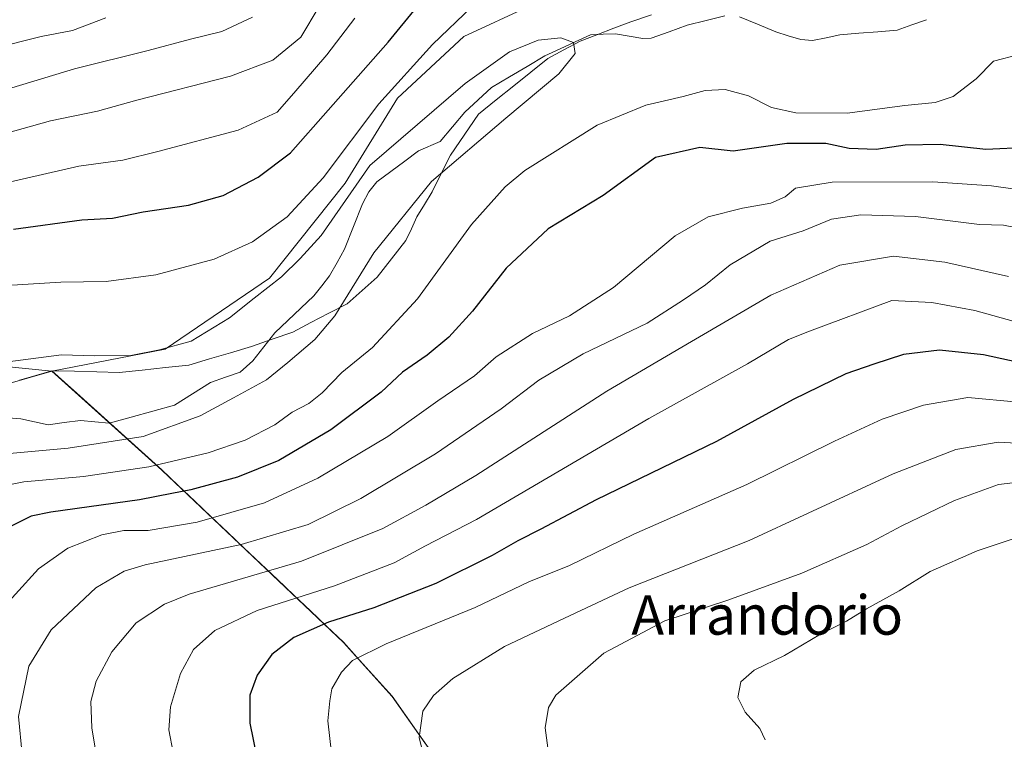
# Model space of a CAD drawing. Units: metres. Extents: x 593394 to 596823, y 4759143 to 4761503.
# Drawn here: x 594107 to 594307, y 4759798 to 4759944 of the extents above; entities that cross this region are included whole.
import ezdxf
from ezdxf.enums import TextEntityAlignment as Align

# ---------------------------------------------------------------- set-up
doc = ezdxf.new("R2010")
doc.units = ezdxf.units.M
doc.header["$MEASUREMENT"] = 0
for name, color, linetype, lineweight in [('Arbolado forestal CxS', 92, 'Continuous', 0), ('Corriente natural lineal', 142, 'Continuous', 13), ('Curva de nivel maestra', 36, 'Continuous', 30), ('Curva de nivel normal', 36, 'Continuous', 0), ('Entidad de ámbito territorial', 19, 'Continuous', 0), ('Entidad de ámbito territorial CxS', 92, 'Continuous', 0), ('Municipio', 9, 'Continuous', 13), ('Municipio CxS', 142, 'Continuous', 0), ('Texto cartográfico', 19, 'Continuous', 0)]:
    doc.layers.add(name, color=color, linetype=linetype, lineweight=lineweight)
doc.styles.add('Arial', font='txt', dxfattribs={"height": 0.2})

# ---------------------------------------------------------------- blocks, each defined once
blk = doc.blocks.new('*U173')
at = {"layer": 'Curva de nivel normal', "color": 36, "linetype": 'Continuous', "lineweight": 0}
blk.add_polyline3d([(594089.65, 4759872.42, 565), (594115.12, 4759875.7, 565), (594121.85, 4759875.49, 565), (594129.19, 4759875.6, 565), (594135.05, 4759876.75, 565), (594141.44, 4759878.52, 565), (594149.26, 4759883.21, 565), (594154.24, 4759887.22, 565), (594159.83, 4759891.53, 565), (594163.59, 4759895.26, 565), (594167.87, 4759899.93, 565), (594177.7, 4759914.16, 565), (594197.06, 4759930.77, 565), (594206.1, 4759937.19, 565), (594211.92, 4759939.54, 565), (594216.52, 4759940.01, 565), (594219.04, 4759939.12, 565), (594219.41, 4759936.83, 565), (594216.1, 4759932.71, 565), (594205.31, 4759923.76, 565), (594190.24, 4759910.89, 565), (594178.54, 4759896.44, 565), (594170.6, 4759883.65, 565), (594166.55, 4759878.86, 565), (594161.1, 4759874.19, 565), (594156.74, 4759870.68, 565), (594150.03, 4759866.98, 565), (594143.26, 4759863.38, 565), (594131.7, 4759859.17, 565), (594116.53, 4759856.77, 565), (594103.82, 4759855.66, 565)], dxfattribs=at)
blk = doc.blocks.new('*U177')
at = {"layer": 'Curva de nivel normal', "color": 36, "linetype": 'Continuous', "lineweight": 0}
blk.add_polyline3d([(594213.85, 4759795.98, 615), (594213.3, 4759800.07, 615), (594214, 4759804.16, 615), (594215.46, 4759806.66, 615), (594225.21, 4759815.17, 615), (594237.58, 4759821.72, 615), (594250.37, 4759825.98, 615), (594265.43, 4759831.4, 615), (594278.59, 4759837.26, 615), (594285.7, 4759841, 615), (594296.43, 4759846.19, 615), (594305.31, 4759849.41, 615), (594312.28, 4759850.24, 615)], dxfattribs=at)
blk = doc.blocks.new('*U187')
at = {"layer": 'Curva de nivel normal', "color": 36, "linetype": 'Continuous', "lineweight": 0}
blk.add_polyline3d([(594309.34, 4759866.13, 605), (594299.09, 4759867.04, 605), (594290.08, 4759865.54, 605), (594281.72, 4759862.65, 605), (594272.05, 4759858.2, 605), (594254.23, 4759849.44, 605), (594231.3, 4759839.35, 605), (594218.26, 4759832.95, 605), (594210.01, 4759829.65, 605), (594199.11, 4759824.49, 605), (594181.07, 4759817.12, 605), (594174.24, 4759813.7, 605), (594171.98, 4759811.32, 605), (594170, 4759807.98, 605), (594169.58, 4759805.51, 605), (594169.21, 4759801.48, 605), (594170.32, 4759791.94, 605)], dxfattribs=at)
blk = doc.blocks.new('*U190')
at = {"layer": 'Curva de nivel normal', "color": 36, "linetype": 'Continuous', "lineweight": 0}
blk.add_polyline3d([(594314.03, 4759857.55, 610), (594305.28, 4759857.99, 610), (594296.67, 4759856.52, 610), (594283.94, 4759851.6, 610), (594266.7, 4759843.57, 610), (594254.7, 4759838.05, 610), (594230.37, 4759828.44, 610), (594218.37, 4759822.85, 610), (594205.03, 4759816.57, 610), (594194.55, 4759810.02, 610), (594190.66, 4759806.59, 610), (594188.52, 4759803.44, 610), (594187.71, 4759798.06, 610), (594190.08, 4759788.46, 610)], dxfattribs=at)
blk = doc.blocks.new('*U195')
at = {"layer": 'Curva de nivel maestra', "color": 36, "linetype": 'Continuous', "lineweight": 30}
blk.add_polyline3d([(594318.7, 4759872.15, 600), (594302.29, 4759875.75, 600), (594293.37, 4759876.67, 600), (594286.03, 4759875.78, 600), (594280.03, 4759873.84, 600), (594274.37, 4759871.85, 600), (594263.64, 4759866.66, 600), (594248.12, 4759858.14, 600), (594223.66, 4759846.32, 600), (594212.45, 4759840.33, 600), (594207.79, 4759838, 600), (594202.54, 4759834.98, 600), (594191.1, 4759829.36, 600), (594178.53, 4759824.4, 600), (594169.34, 4759821.48, 600), (594162.28, 4759818.37, 600), (594157.84, 4759814.94, 600), (594154.85, 4759810.72, 600), (594153.39, 4759806.67, 600), (594153.38, 4759801, 600), (594154.76, 4759794.04, 600)], dxfattribs=at)

msp = doc.modelspace()

# ---------------------------------------------------------------- linework, layer by layer
at = {"layer": 'Arbolado forestal CxS', "color": 92, "linetype": 'Continuous', "lineweight": 0}
for points in [[(594223.72, 4759952.83, 566.81), (594196.79, 4759940.33, 566.55), (594183.33, 4759927.83, 565.58), (594172.75, 4759910.52, 564.75), (594157.36, 4759891.29, 564.22), (594136.21, 4759876.86, 564.3), (594113.2, 4759872.43, 563.78), (594113.2, 4759872.43, 563.78), (594001.53, 4759883.7, 606.89), (593983.86, 4759878.82, 605.52), (594004.46, 4759919.83, 611.27), (594023.28, 4759955.03, 616.76)], [(594336.24, 4759729.72, 623.09), (594277.71, 4759678.51, 616.94), (594276.33, 4759680.26, 616.87), (594262.98, 4759697.13, 616.31), (594249.37, 4759713.13, 615.58), (594220.19, 4759752.36, 612.96), (594197.42, 4759784.92, 611.68), (594190.5, 4759794.69, 610.98), (594182.24, 4759806.37, 609.27), (594172.37, 4759817.33, 605.23), (594135.48, 4759852.31, 574.09), (594113.2, 4759872.43, 563.78), (594136.21, 4759876.86, 564.3), (594157.36, 4759891.29, 564.22), (594172.75, 4759910.52, 564.75), (594183.33, 4759927.83, 565.58), (594196.79, 4759940.33, 566.55), (594223.72, 4759952.83, 566.81)], [(594223.72, 4759952.83, 566.81), (594196.79, 4759940.33, 566.55), (594183.33, 4759927.83, 565.58), (594172.75, 4759910.52, 564.75), (594157.36, 4759891.29, 564.22), (594136.21, 4759876.86, 564.3), (594113.2, 4759872.43, 563.78)], [(594223.72, 4759952.83, 566.81), (594196.79, 4759940.33, 566.55), (594183.33, 4759927.83, 565.58), (594172.75, 4759910.52, 564.75), (594157.36, 4759891.29, 564.22), (594136.21, 4759876.86, 564.3), (594113.2, 4759872.43, 563.78)], [(594113.2, 4759872.43, 563.78), (594001.53, 4759883.7, 606.89), (593983.86, 4759878.82, 605.52)], [(594113.2, 4759872.43, 563.78), (594001.53, 4759883.7, 606.89), (593983.86, 4759878.82, 605.52)], [(594001.53, 4759883.7, 606.89), (594113.2, 4759872.43, 563.78), (594103.32, 4759869.55, 563.27)], [(594103.32, 4759869.55, 563.27), (594113.2, 4759872.43, 563.78), (594135.48, 4759852.31, 574.09), (594172.37, 4759817.33, 605.23), (594182.24, 4759806.37, 609.27), (594190.5, 4759794.69, 610.98), (594184.74, 4759786.05, 608.85), (594183.28, 4759774.4, 607.73), (594174.54, 4759768.57, 607.4), (594161.44, 4759761.29, 606.88), (594155.61, 4759752.56, 606.66), (594155.61, 4759739.45, 608.02), (594155.61, 4759720.52, 609.71), (594151.24, 4759705.96, 609.93), (594143.96, 4759688.49, 608.92), (594145.42, 4759676.84, 609.67), (594152.7, 4759673.93, 611.46), (594171.63, 4759660.82, 615.6), (594196.14, 4759634.86, 620.26)], [(594113.2, 4759872.43, 563.78), (594103.32, 4759869.55, 563.27)], [(594113.2, 4759872.43, 563.78), (594103.32, 4759869.55, 563.27)], [(594113.2, 4759872.43, 563.78), (594135.48, 4759852.31, 574.09), (594172.37, 4759817.33, 605.23), (594182.24, 4759806.37, 609.27), (594190.5, 4759794.69, 610.98)], [(594113.2, 4759872.43, 563.78), (594135.48, 4759852.31, 574.09), (594172.37, 4759817.33, 605.23), (594182.24, 4759806.37, 609.27), (594190.5, 4759794.69, 610.98)]]:
    msp.add_polyline3d(points, dxfattribs=at)
at = {"layer": 'Corriente natural lineal', "color": 142, "linetype": 'Continuous', "lineweight": 13}
for points in [[(594249.8, 4759944.47, 566.33), (594245.98, 4759943.55, 565.55), (594242.16, 4759942.64, 565.43), (594238.5, 4759941.29, 565.47), (594234.83, 4759939.94, 565.31), (594233.14, 4759939.91, 565.23), (594230.37, 4759940.39, 565.2), (594227.61, 4759940.88, 565.2), (594225.06, 4759940.75, 565.22), (594222.51, 4759940.62, 565.26), (594219.43, 4759939.21, 565.19), (594216.34, 4759937.79, 565.02), (594213.26, 4759936.38, 564.99), (594209.66, 4759934.25, 564.9), (594206.05, 4759932.12, 564.9), (594202.45, 4759929.99, 564.79), (594199.73, 4759927.48, 564.82), (594197, 4759924.97, 564.95), (594194.49, 4759922, 564.95), (594191.98, 4759919.03, 564.9), (594187.64, 4759917.13, 564.67), (594184.82, 4759915.04, 564.59), (594181.99, 4759912.94, 564.5), (594179.17, 4759910.85, 564.57), (594177.52, 4759908.79, 564.43), (594176.26, 4759906.39, 564.53), (594174.43, 4759901.77, 564.58), (594172.6, 4759897.15, 564.34), (594171.07, 4759894.43, 564.33), (594169.54, 4759891.72, 564.31), (594167.96, 4759889.69, 564.21), (594166.38, 4759887.67, 564.11), (594163.73, 4759885.18, 564.1), (594161.08, 4759882.69, 563.97), (594158.44, 4759880.19, 564), (594156.22, 4759877.35, 563.94), (594153.99, 4759874.51, 563.85), (594151.42, 4759872.19, 564.01), (594148.4, 4759871.16, 564.15), (594145.38, 4759870.13, 564.08), (594141.74, 4759867.83, 563.87), (594138.1, 4759865.54, 563.93), (594133.69, 4759864.3, 563.69), (594129.27, 4759863.07, 563.66), (594124.85, 4759861.84, 563.84), (594121.93, 4759862.13, 563.59), (594119, 4759862.41, 563.28), (594115.71, 4759861.98, 563.07), (594112.41, 4759861.54, 563.06), (594109.65, 4759862.13, 563.01), (594106.88, 4759862.72, 562.87), (594102.66, 4759863.09, 563.08)], [(594290.7, 4759943.72, 566.16), (594287.73, 4759942.65, 566.25), (594284.76, 4759941.57, 566.25), (594280.87, 4759941.26, 566.11), (594276.99, 4759940.96, 565.94), (594273.11, 4759940.65, 565.77), (594270.34, 4759940.07, 565.66), (594267.58, 4759939.49, 565.61), (594265.2, 4759939.67, 565.76), (594262.66, 4759940.47, 566.02), (594260.11, 4759941.26, 566.09), (594256.44, 4759942.78, 565.86), (594252.76, 4759944.3, 566.43)]]:
    msp.add_polyline3d(points, dxfattribs=at)
at = {"layer": 'Curva de nivel maestra', "color": 36, "linetype": 'Continuous', "lineweight": 30}
for points in [[(594105.37, 4759901.21, 575), (594119.27, 4759903.12, 575), (594125.52, 4759903.47, 575), (594131.71, 4759904.72, 575), (594140.89, 4759906.09, 575), (594147.96, 4759908.06, 575), (594155.09, 4759911.75, 575), (594161.6, 4759916.71, 575), (594169.26, 4759925.37, 575), (594181.46, 4759939.13, 575), (594187.25, 4759946.27, 575)], [(594311.34, 4759917.79, 575), (594302.78, 4759917.4, 575), (594293.46, 4759918.41, 575), (594286.41, 4759918.26, 575), (594280.5, 4759917.37, 575), (594275, 4759917.62, 575), (594270.3, 4759918.58, 575), (594262.34, 4759918.62, 575), (594251.45, 4759917.07, 575), (594244.69, 4759917.81, 575), (594235.7, 4759915.73, 575), (594225.06, 4759908.03, 575), (594213.9, 4759901.32, 575), (594205.4, 4759893.32, 575), (594198.59, 4759884.56, 575), (594193.77, 4759879.29, 575), (594189.37, 4759875.63, 575), (594184.37, 4759872.18, 575), (594180.03, 4759868.16, 575), (594169.84, 4759860.48, 575), (594159.25, 4759854.28, 575), (594150.85, 4759850.93, 575), (594141.43, 4759848.3, 575), (594137.54, 4759847.59, 575), (594130.99, 4759846.3, 575), (594113.01, 4759843.81, 575), (594108.97, 4759842.99, 575), (594104, 4759840.5, 575)]]:
    msp.add_polyline3d(points, dxfattribs=at)
at = {"layer": 'Curva de nivel normal', "color": 36, "linetype": 'Continuous', "lineweight": 0}
for points in [[(594092.37, 4759917.45, 585), (594112.94, 4759923.21, 585), (594122.48, 4759925.18, 585), (594130.46, 4759927.41, 585), (594149.42, 4759932.28, 585), (594158.01, 4759935.5, 585), (594163.72, 4759940.17, 585), (594167.46, 4759946.43, 585)], [(594100.63, 4759889.58, 570), (594115.04, 4759890.44, 570), (594124.2, 4759890.58, 570), (594134.3, 4759891.96, 570), (594146.1, 4759895.14, 570), (594153.89, 4759898.66, 570), (594160.98, 4759903.75, 570), (594168.24, 4759911.65, 570), (594179.53, 4759926.66, 570), (594190.47, 4759938.68, 570), (594198.51, 4759946.4, 570)], [(594091.6, 4759925.85, 590), (594117.77, 4759933.72, 590), (594132.76, 4759937.44, 590), (594141.33, 4759939.79, 590), (594147.7, 4759941.32, 590), (594153.94, 4759944.22, 590)], [(594094.08, 4759908.41, 580), (594118.69, 4759913.98, 580), (594127.62, 4759915.19, 580), (594134.7, 4759916.99, 580), (594151.03, 4759921.31, 580), (594158.93, 4759924.95, 580), (594162.29, 4759928.8, 580), (594169.01, 4759936.61, 580), (594174.69, 4759944.03, 580)], [(594101.03, 4759937.82, 595), (594111.03, 4759940.34, 595), (594117.37, 4759941.51, 595), (594124.13, 4759944.07, 595)], [(594309.55, 4759936.64, 570), (594304.31, 4759935.33, 570), (594300.78, 4759931.69, 570), (594296.15, 4759928.17, 570), (594292.46, 4759926.92, 570), (594286.32, 4759926.31, 570), (594274.61, 4759924.73, 570), (594264.19, 4759924.81, 570), (594259.29, 4759925.91, 570), (594254.61, 4759928.26, 570), (594249.85, 4759929.56, 570), (594245.78, 4759929.33, 570), (594241.35, 4759928.11, 570), (594233.74, 4759926.4, 570), (594223.89, 4759922.35, 570), (594209.2, 4759913.11, 570), (594205.2, 4759909.8, 570), (594198.39, 4759902.18, 570), (594187.38, 4759887.11, 570), (594178.24, 4759877.24, 570), (594172.03, 4759872.16, 570), (594168.03, 4759868.02, 570), (594165.37, 4759865.87, 570), (594161.95, 4759864.11, 570), (594158.45, 4759861.52, 570), (594152.4, 4759858.44, 570), (594144.9, 4759855.84, 570), (594132.88, 4759853.02, 570), (594119.63, 4759851.01, 570), (594107.51, 4759849.98, 570), (594100.64, 4759848.63, 570)], [(594312.11, 4759908.83, 580), (594303.9, 4759910.01, 580), (594291.99, 4759910.82, 580), (594271.59, 4759910.74, 580), (594264.12, 4759909.57, 580), (594262.03, 4759907.79, 580), (594259.12, 4759906.52, 580), (594253.4, 4759905.5, 580), (594246.38, 4759903.75, 580), (594239.7, 4759899.84, 580), (594227.17, 4759889.36, 580), (594218.26, 4759883.66, 580), (594210.76, 4759880.04, 580), (594203.36, 4759875.31, 580), (594198.97, 4759871.48, 580), (594191.54, 4759866.37, 580), (594181.38, 4759859.16, 580), (594167.19, 4759850.68, 580), (594156.36, 4759845.7, 580), (594142.71, 4759841.75, 580), (594132.75, 4759840.07, 580), (594127.8, 4759840.08, 580), (594123.36, 4759839.2, 580), (594116.45, 4759836.5, 580), (594110.47, 4759832.29, 580), (594101.08, 4759822.03, 580)], [(594309.77, 4759901.38, 585), (594306.38, 4759902, 585), (594301.46, 4759902.18, 585), (594288.46, 4759903.8, 585), (594277.39, 4759904.1, 585), (594271.46, 4759903.22, 585), (594265.68, 4759900.88, 585), (594258.98, 4759898.79, 585), (594250.85, 4759893.98, 585), (594245.84, 4759889.93, 585), (594241.39, 4759886.9, 585), (594234.03, 4759882.16, 585), (594221.03, 4759875.94, 585), (594212.04, 4759870.56, 585), (594204.38, 4759864.8, 585), (594191.04, 4759855.65, 585), (594175.93, 4759846.58, 585), (594165.18, 4759841.3, 585), (594151.58, 4759837.22, 585), (594132.11, 4759833.12, 585), (594127.89, 4759831.85, 585), (594122.13, 4759828.44, 585), (594113.05, 4759819.94, 585), (594108.53, 4759812.56, 585), (594106.44, 4759802.32, 585), (594107.16, 4759794.65, 585)], [(594307.37, 4759891.63, 590), (594294.46, 4759894.51, 590), (594284.05, 4759895.72, 590), (594273.12, 4759893.92, 590), (594259.11, 4759887.85, 590), (594243.01, 4759878.42, 590), (594225.83, 4759868.35, 590), (594199.25, 4759851.26, 590), (594189.09, 4759845.25, 590), (594180.4, 4759840.48, 590), (594163.84, 4759833.87, 590), (594141.07, 4759827.17, 590), (594136.05, 4759825.15, 590), (594130.28, 4759821.32, 590), (594125.35, 4759815.48, 590), (594122.16, 4759809.52, 590), (594121.07, 4759805.4, 590), (594121.28, 4759800.02, 590), (594122.61, 4759792.18, 590)], [(594309.56, 4759882.2, 595), (594300.54, 4759884.73, 595), (594291.79, 4759886.33, 595), (594283.7, 4759886.73, 595), (594266.95, 4759880.54, 595), (594262.72, 4759878.83, 595), (594254.37, 4759873.9, 595), (594234.37, 4759862.78, 595), (594199.37, 4759842.34, 595), (594189.02, 4759836.97, 595), (594182.65, 4759833.54, 595), (594170.57, 4759828.86, 595), (594154.88, 4759823.88, 595), (594146.24, 4759819.78, 595), (594141.96, 4759815.96, 595), (594139.28, 4759811.06, 595), (594137.27, 4759804.32, 595), (594136.94, 4759799.67, 595), (594137.8, 4759795.07, 595)], [(594308.73, 4759838.5, 620), (594300.99, 4759835.94, 620), (594291.49, 4759831.79, 620), (594285.15, 4759827.81, 620), (594278.56, 4759824.17, 620), (594274.48, 4759821.68, 620), (594269.23, 4759819.04, 620), (594261.92, 4759814.7, 620), (594255.77, 4759811.75, 620), (594253.04, 4759809.38, 620), (594252.42, 4759806.2, 620), (594253.93, 4759803.24, 620), (594256.89, 4759799.94, 620), (594257.95, 4759797.6, 620)]]:
    msp.add_polyline3d(points, dxfattribs=at)
at = {"layer": 'Entidad de ámbito territorial', "color": 19, "linetype": 'Continuous', "lineweight": 0}
for points in [[(594113.2, 4759872.5, 564.37), (594117.75, 4759872.38, 564.26), (594122.29, 4759872.26, 564.3), (594126.84, 4759872.14, 564.27), (594131.55, 4759872.64, 564.28), (594136.25, 4759873.14, 564.23), (594140.96, 4759873.64, 564.14), (594145.21, 4759874.89, 564.2), (594149.46, 4759876.14, 563.96), (594153.71, 4759877.39, 563.87), (594157.92, 4759878.87, 564.01), (594162.12, 4759880.35, 564.12), (594165.78, 4759882.26, 564.25), (594169.44, 4759884.17, 564.61), (594173.1, 4759886.08, 565.21), (594176.17, 4759888.78, 566.07), (594179.25, 4759891.48, 566.27), (594182.15, 4759895.2, 565.93), (594185.05, 4759898.92, 565.51), (594186.16, 4759901.32, 565.47), (594187.26, 4759903.72, 565.6), (594188.81, 4759906.24, 565.72), (594190.36, 4759908.77, 565.54), (594192.24, 4759912.5, 565.52), (594194.12, 4759916.23, 565.4), (594196.01, 4759919.01, 565.09), (594197.9, 4759921.78, 565.08), (594199.79, 4759924.56, 564.85), (594203.38, 4759927.45, 564.83), (594206.96, 4759930.33, 564.96), (594210.42, 4759933.09, 564.85), (594213.88, 4759935.85, 564.97), (594217.13, 4759937.6, 565.06), (594220.39, 4759939.34, 565.23), (594223.83, 4759940.66, 565.24), (594227.28, 4759941.98, 565.16), (594230.72, 4759943.3, 565.32), (594234.87, 4759944.71, 565.81)], [(594113.2, 4759872.5, 564.37), (594117.75, 4759872.38, 564.26), (594122.29, 4759872.26, 564.3), (594126.84, 4759872.14, 564.27), (594131.55, 4759872.64, 564.28), (594136.25, 4759873.14, 564.23), (594140.96, 4759873.64, 564.14), (594145.21, 4759874.89, 564.2), (594149.46, 4759876.14, 563.96), (594153.71, 4759877.39, 563.87), (594157.92, 4759878.87, 564.01), (594162.12, 4759880.35, 564.12), (594165.78, 4759882.26, 564.25), (594169.44, 4759884.17, 564.61), (594173.1, 4759886.08, 565.21), (594176.17, 4759888.78, 566.07), (594179.25, 4759891.48, 566.27), (594182.15, 4759895.2, 565.93), (594185.05, 4759898.92, 565.51), (594186.16, 4759901.32, 565.47), (594187.26, 4759903.72, 565.6), (594188.81, 4759906.24, 565.72), (594190.36, 4759908.77, 565.54), (594192.24, 4759912.5, 565.52), (594194.12, 4759916.23, 565.4), (594196.01, 4759919.01, 565.09), (594197.9, 4759921.78, 565.08), (594199.79, 4759924.56, 564.85), (594203.38, 4759927.45, 564.83), (594206.96, 4759930.33, 564.96), (594210.42, 4759933.09, 564.85), (594213.88, 4759935.85, 564.97), (594217.13, 4759937.6, 565.06), (594220.39, 4759939.34, 565.23), (594223.83, 4759940.66, 565.24), (594227.28, 4759941.98, 565.16), (594230.72, 4759943.3, 565.32), (594234.87, 4759944.71, 565.81)], [(594113.2, 4759872.5, 564.37), (594109.91, 4759871.54, 564.26), (594106.61, 4759870.58, 564.07)], [(594113.2, 4759872.5, 564.37), (594109.91, 4759871.54, 564.26), (594106.61, 4759870.58, 564.07)], [(594113.2, 4759872.5, 564.37), (594115.73, 4759870.21, 563.92), (594118.26, 4759867.93, 563.6), (594121.7, 4759864.82, 563.35), (594125.15, 4759861.71, 563.89), (594128.59, 4759858.59, 565.1), (594132.04, 4759855.48, 567.66), (594135.48, 4759852.37, 570.29), (594138.83, 4759849.19, 573.19), (594142.19, 4759846.01, 576.45), (594145.54, 4759842.83, 580.06), (594148.89, 4759839.65, 582.25), (594152.25, 4759836.47, 585.2), (594155.6, 4759833.3, 588.25), (594158.96, 4759830.12, 591.14), (594162.31, 4759826.94, 594.44), (594165.66, 4759823.76, 596.96), (594169.02, 4759820.58, 600.14), (594172.37, 4759817.4, 602.64), (594175.66, 4759813.75, 605.05), (594178.96, 4759810.09, 606.85), (594182.25, 4759806.44, 608.26), (594184.97, 4759802.59, 609.25), (594187.7, 4759798.73, 609.97), (594190.13, 4759795.29, 610.45)], [(594113.2, 4759872.5, 564.37), (594115.73, 4759870.21, 563.92), (594118.26, 4759867.93, 563.6), (594121.7, 4759864.82, 563.35), (594125.15, 4759861.71, 563.89), (594128.59, 4759858.59, 565.1), (594132.04, 4759855.48, 567.66), (594135.48, 4759852.37, 570.29), (594138.83, 4759849.19, 573.19), (594142.19, 4759846.01, 576.45), (594145.54, 4759842.83, 580.06), (594148.89, 4759839.65, 582.25), (594152.25, 4759836.47, 585.2), (594155.6, 4759833.3, 588.25), (594158.96, 4759830.12, 591.14), (594162.31, 4759826.94, 594.44), (594165.66, 4759823.76, 596.96), (594169.02, 4759820.58, 600.14), (594172.37, 4759817.4, 602.64), (594175.66, 4759813.75, 605.05), (594178.96, 4759810.09, 606.85), (594182.25, 4759806.44, 608.26), (594184.97, 4759802.59, 609.25), (594187.7, 4759798.73, 609.97), (594190.13, 4759795.29, 610.45)]]:
    msp.add_polyline3d(points, dxfattribs=at)
at = {"layer": 'Entidad de ámbito territorial CxS', "color": 92, "linetype": 'Continuous', "lineweight": 0}
for points in [[(594234.87, 4759944.71, 565.81), (594230.72, 4759943.3, 565.32), (594227.28, 4759941.98, 565.16), (594223.83, 4759940.66, 565.24), (594220.39, 4759939.34, 565.23), (594217.13, 4759937.6, 565.06), (594213.88, 4759935.85, 564.97), (594210.42, 4759933.09, 564.85), (594206.96, 4759930.33, 564.96), (594203.38, 4759927.45, 564.83), (594199.79, 4759924.56, 564.85), (594197.9, 4759921.78, 565.08), (594196.01, 4759919.01, 565.09), (594194.12, 4759916.23, 565.4), (594192.24, 4759912.5, 565.52), (594190.36, 4759908.77, 565.54), (594188.81, 4759906.24, 565.72), (594187.26, 4759903.72, 565.6), (594186.16, 4759901.32, 565.47), (594185.05, 4759898.92, 565.51), (594182.15, 4759895.2, 565.93), (594179.25, 4759891.48, 566.27), (594176.17, 4759888.78, 566.07), (594173.1, 4759886.08, 565.21), (594169.44, 4759884.17, 564.61), (594165.78, 4759882.26, 564.25), (594162.12, 4759880.35, 564.12), (594157.92, 4759878.87, 564.01), (594153.71, 4759877.39, 563.87), (594149.46, 4759876.14, 563.96), (594145.21, 4759874.89, 564.2), (594140.96, 4759873.64, 564.14), (594136.25, 4759873.14, 564.23), (594131.55, 4759872.64, 564.28), (594126.84, 4759872.14, 564.27), (594122.29, 4759872.26, 564.3), (594117.75, 4759872.38, 564.26), (594113.2, 4759872.5, 564.37), (594109.91, 4759871.54, 564.26), (594106.61, 4759870.58, 564.07)], [(594190.13, 4759795.29, 610.45), (594187.7, 4759798.73, 609.97), (594184.97, 4759802.59, 609.25), (594182.25, 4759806.44, 608.26), (594178.96, 4759810.09, 606.85), (594175.66, 4759813.75, 605.05), (594172.37, 4759817.4, 602.64), (594169.02, 4759820.58, 600.14), (594165.66, 4759823.76, 596.96), (594162.31, 4759826.94, 594.44), (594158.96, 4759830.12, 591.14), (594155.6, 4759833.3, 588.25), (594152.25, 4759836.47, 585.2), (594148.89, 4759839.65, 582.25), (594145.54, 4759842.83, 580.06), (594142.19, 4759846.01, 576.45), (594138.83, 4759849.19, 573.19), (594135.48, 4759852.37, 570.29), (594132.04, 4759855.48, 567.66), (594128.59, 4759858.59, 565.1), (594125.15, 4759861.71, 563.89), (594121.7, 4759864.82, 563.35), (594118.26, 4759867.93, 563.6), (594115.73, 4759870.21, 563.92), (594113.2, 4759872.5, 564.37), (594117.75, 4759872.38, 564.26), (594122.29, 4759872.26, 564.3), (594126.84, 4759872.14, 564.27), (594131.55, 4759872.64, 564.28), (594136.25, 4759873.14, 564.23), (594140.96, 4759873.64, 564.14), (594145.21, 4759874.89, 564.2), (594149.46, 4759876.14, 563.96), (594153.71, 4759877.39, 563.87), (594157.92, 4759878.87, 564.01), (594162.12, 4759880.35, 564.12), (594165.78, 4759882.26, 564.25), (594169.44, 4759884.17, 564.61), (594173.1, 4759886.08, 565.21), (594176.17, 4759888.78, 566.07), (594179.25, 4759891.48, 566.27), (594182.15, 4759895.2, 565.93), (594185.05, 4759898.92, 565.51), (594186.16, 4759901.32, 565.47), (594187.26, 4759903.72, 565.6), (594188.81, 4759906.24, 565.72), (594190.36, 4759908.77, 565.54), (594192.24, 4759912.5, 565.52), (594194.12, 4759916.23, 565.4), (594196.01, 4759919.01, 565.09), (594197.9, 4759921.78, 565.08), (594199.79, 4759924.56, 564.85), (594203.38, 4759927.45, 564.83), (594206.96, 4759930.33, 564.96), (594210.42, 4759933.09, 564.85), (594213.88, 4759935.85, 564.97), (594217.13, 4759937.6, 565.06), (594220.39, 4759939.34, 565.23), (594223.83, 4759940.66, 565.24), (594227.28, 4759941.98, 565.16), (594230.72, 4759943.3, 565.32), (594234.87, 4759944.71, 565.81)], [(594106.61, 4759870.58, 564.07), (594109.91, 4759871.54, 564.26), (594113.2, 4759872.5, 564.37), (594115.73, 4759870.21, 563.92), (594118.26, 4759867.93, 563.6), (594121.7, 4759864.82, 563.35), (594125.15, 4759861.71, 563.89), (594128.59, 4759858.59, 565.1), (594132.04, 4759855.48, 567.66), (594135.48, 4759852.37, 570.29), (594138.83, 4759849.19, 573.19), (594142.19, 4759846.01, 576.45), (594145.54, 4759842.83, 580.06), (594148.89, 4759839.65, 582.25), (594152.25, 4759836.47, 585.2), (594155.6, 4759833.3, 588.25), (594158.96, 4759830.12, 591.14), (594162.31, 4759826.94, 594.44), (594165.66, 4759823.76, 596.96), (594169.02, 4759820.58, 600.14), (594172.37, 4759817.4, 602.64), (594175.66, 4759813.75, 605.05), (594178.96, 4759810.09, 606.85), (594182.25, 4759806.44, 608.26), (594184.97, 4759802.59, 609.25), (594187.7, 4759798.73, 609.97), (594190.13, 4759795.29, 610.45)]]:
    msp.add_polyline3d(points, dxfattribs=at)
at = {"layer": 'Municipio', "color": 9, "linetype": 'Continuous', "lineweight": 13}
for points in [[(594113.2, 4759872.5, 564.37), (594117.75, 4759872.38, 564.26), (594122.29, 4759872.26, 564.3), (594126.84, 4759872.14, 564.27), (594131.55, 4759872.64, 564.28), (594136.25, 4759873.14, 564.23), (594140.96, 4759873.64, 564.14), (594145.21, 4759874.89, 564.2), (594149.46, 4759876.14, 563.96), (594153.71, 4759877.39, 563.87), (594157.92, 4759878.87, 564.01), (594162.12, 4759880.35, 564.12), (594165.78, 4759882.26, 564.25), (594169.44, 4759884.17, 564.61), (594173.1, 4759886.08, 565.21), (594176.17, 4759888.78, 566.07), (594179.25, 4759891.48, 566.27), (594182.15, 4759895.2, 565.93), (594185.05, 4759898.92, 565.51), (594186.16, 4759901.32, 565.47), (594187.26, 4759903.72, 565.6), (594188.81, 4759906.24, 565.72), (594190.36, 4759908.77, 565.54), (594192.24, 4759912.5, 565.52), (594194.12, 4759916.23, 565.4), (594196.01, 4759919.01, 565.09), (594197.9, 4759921.78, 565.08), (594199.79, 4759924.56, 564.85), (594203.38, 4759927.45, 564.83), (594206.96, 4759930.33, 564.96), (594210.42, 4759933.09, 564.85), (594213.88, 4759935.85, 564.97), (594217.13, 4759937.6, 565.06), (594220.39, 4759939.34, 565.23), (594223.83, 4759940.66, 565.24), (594227.28, 4759941.98, 565.16), (594230.72, 4759943.3, 565.32), (594234.87, 4759944.71, 565.81)], [(594113.2, 4759872.5, 564.37), (594117.75, 4759872.38, 564.26), (594122.29, 4759872.26, 564.3), (594126.84, 4759872.14, 564.27), (594131.55, 4759872.64, 564.28), (594136.25, 4759873.14, 564.23), (594140.96, 4759873.64, 564.14), (594145.21, 4759874.89, 564.2), (594149.46, 4759876.14, 563.96), (594153.71, 4759877.39, 563.87), (594157.92, 4759878.87, 564.01), (594162.12, 4759880.35, 564.12), (594165.78, 4759882.26, 564.25), (594169.44, 4759884.17, 564.61), (594173.1, 4759886.08, 565.21), (594176.17, 4759888.78, 566.07), (594179.25, 4759891.48, 566.27), (594182.15, 4759895.2, 565.93), (594185.05, 4759898.92, 565.51), (594186.16, 4759901.32, 565.47), (594187.26, 4759903.72, 565.6), (594188.81, 4759906.24, 565.72), (594190.36, 4759908.77, 565.54), (594192.24, 4759912.5, 565.52), (594194.12, 4759916.23, 565.4), (594196.01, 4759919.01, 565.09), (594197.9, 4759921.78, 565.08), (594199.79, 4759924.56, 564.85), (594203.38, 4759927.45, 564.83), (594206.96, 4759930.33, 564.96), (594210.42, 4759933.09, 564.85), (594213.88, 4759935.85, 564.97), (594217.13, 4759937.6, 565.06), (594220.39, 4759939.34, 565.23), (594223.83, 4759940.66, 565.24), (594227.28, 4759941.98, 565.16), (594230.72, 4759943.3, 565.32), (594234.87, 4759944.71, 565.81)], [(594113.2, 4759872.5, 564.37), (594109.91, 4759871.54, 564.26), (594106.61, 4759870.58, 564.07)], [(594113.2, 4759872.5, 564.37), (594109.91, 4759871.54, 564.26), (594106.61, 4759870.58, 564.07)], [(594113.2, 4759872.5, 564.37), (594115.73, 4759870.21, 563.92), (594118.26, 4759867.93, 563.6), (594121.7, 4759864.82, 563.35), (594125.15, 4759861.71, 563.89), (594128.59, 4759858.59, 565.1), (594132.04, 4759855.48, 567.66), (594135.48, 4759852.37, 570.29), (594138.83, 4759849.19, 573.19), (594142.19, 4759846.01, 576.45), (594145.54, 4759842.83, 580.06), (594148.89, 4759839.65, 582.25), (594152.25, 4759836.47, 585.2), (594155.6, 4759833.3, 588.25), (594158.96, 4759830.12, 591.14), (594162.31, 4759826.94, 594.44), (594165.66, 4759823.76, 596.96), (594169.02, 4759820.58, 600.14), (594172.37, 4759817.4, 602.64), (594175.66, 4759813.75, 605.05), (594178.96, 4759810.09, 606.85), (594182.25, 4759806.44, 608.26), (594184.97, 4759802.59, 609.25), (594187.7, 4759798.73, 609.97), (594190.13, 4759795.29, 610.45)], [(594113.2, 4759872.5, 564.37), (594115.73, 4759870.21, 563.92), (594118.26, 4759867.93, 563.6), (594121.7, 4759864.82, 563.35), (594125.15, 4759861.71, 563.89), (594128.59, 4759858.59, 565.1), (594132.04, 4759855.48, 567.66), (594135.48, 4759852.37, 570.29), (594138.83, 4759849.19, 573.19), (594142.19, 4759846.01, 576.45), (594145.54, 4759842.83, 580.06), (594148.89, 4759839.65, 582.25), (594152.25, 4759836.47, 585.2), (594155.6, 4759833.3, 588.25), (594158.96, 4759830.12, 591.14), (594162.31, 4759826.94, 594.44), (594165.66, 4759823.76, 596.96), (594169.02, 4759820.58, 600.14), (594172.37, 4759817.4, 602.64), (594175.66, 4759813.75, 605.05), (594178.96, 4759810.09, 606.85), (594182.25, 4759806.44, 608.26), (594184.97, 4759802.59, 609.25), (594187.7, 4759798.73, 609.97), (594190.13, 4759795.29, 610.45)]]:
    msp.add_polyline3d(points, dxfattribs=at)
at = {"layer": 'Municipio CxS', "color": 142, "linetype": 'Continuous', "lineweight": 0}
for points in [[(594234.87, 4759944.71, 565.81), (594230.72, 4759943.3, 565.32), (594227.28, 4759941.98, 565.16), (594223.83, 4759940.66, 565.24), (594220.39, 4759939.34, 565.23), (594217.13, 4759937.6, 565.06), (594213.88, 4759935.85, 564.97), (594210.42, 4759933.09, 564.85), (594206.96, 4759930.33, 564.96), (594203.38, 4759927.45, 564.83), (594199.79, 4759924.56, 564.85), (594197.9, 4759921.78, 565.08), (594196.01, 4759919.01, 565.09), (594194.12, 4759916.23, 565.4), (594192.24, 4759912.5, 565.52), (594190.36, 4759908.77, 565.54), (594188.81, 4759906.24, 565.72), (594187.26, 4759903.72, 565.6), (594186.16, 4759901.32, 565.47), (594185.05, 4759898.92, 565.51), (594182.15, 4759895.2, 565.93), (594179.25, 4759891.48, 566.27), (594176.17, 4759888.78, 566.07), (594173.1, 4759886.08, 565.21), (594169.44, 4759884.17, 564.61), (594165.78, 4759882.26, 564.25), (594162.12, 4759880.35, 564.12), (594157.92, 4759878.87, 564.01), (594153.71, 4759877.39, 563.87), (594149.46, 4759876.14, 563.96), (594145.21, 4759874.89, 564.2), (594140.96, 4759873.64, 564.14), (594136.25, 4759873.14, 564.23), (594131.55, 4759872.64, 564.28), (594126.84, 4759872.14, 564.27), (594122.29, 4759872.26, 564.3), (594117.75, 4759872.38, 564.26), (594113.2, 4759872.5, 564.37), (594109.91, 4759871.54, 564.26), (594106.61, 4759870.58, 564.07)], [(594190.13, 4759795.29, 610.45), (594187.7, 4759798.73, 609.97), (594184.97, 4759802.59, 609.25), (594182.25, 4759806.44, 608.26), (594178.96, 4759810.09, 606.85), (594175.66, 4759813.75, 605.05), (594172.37, 4759817.4, 602.64), (594169.02, 4759820.58, 600.14), (594165.66, 4759823.76, 596.96), (594162.31, 4759826.94, 594.44), (594158.96, 4759830.12, 591.14), (594155.6, 4759833.3, 588.25), (594152.25, 4759836.47, 585.2), (594148.89, 4759839.65, 582.25), (594145.54, 4759842.83, 580.06), (594142.19, 4759846.01, 576.45), (594138.83, 4759849.19, 573.19), (594135.48, 4759852.37, 570.29), (594132.04, 4759855.48, 567.66), (594128.59, 4759858.59, 565.1), (594125.15, 4759861.71, 563.89), (594121.7, 4759864.82, 563.35), (594118.26, 4759867.93, 563.6), (594115.73, 4759870.21, 563.92), (594113.2, 4759872.5, 564.37), (594117.75, 4759872.38, 564.26), (594122.29, 4759872.26, 564.3), (594126.84, 4759872.14, 564.27), (594131.55, 4759872.64, 564.28), (594136.25, 4759873.14, 564.23), (594140.96, 4759873.64, 564.14), (594145.21, 4759874.89, 564.2), (594149.46, 4759876.14, 563.96), (594153.71, 4759877.39, 563.87), (594157.92, 4759878.87, 564.01), (594162.12, 4759880.35, 564.12), (594165.78, 4759882.26, 564.25), (594169.44, 4759884.17, 564.61), (594173.1, 4759886.08, 565.21), (594176.17, 4759888.78, 566.07), (594179.25, 4759891.48, 566.27), (594182.15, 4759895.2, 565.93), (594185.05, 4759898.92, 565.51), (594186.16, 4759901.32, 565.47), (594187.26, 4759903.72, 565.6), (594188.81, 4759906.24, 565.72), (594190.36, 4759908.77, 565.54), (594192.24, 4759912.5, 565.52), (594194.12, 4759916.23, 565.4), (594196.01, 4759919.01, 565.09), (594197.9, 4759921.78, 565.08), (594199.79, 4759924.56, 564.85), (594203.38, 4759927.45, 564.83), (594206.96, 4759930.33, 564.96), (594210.42, 4759933.09, 564.85), (594213.88, 4759935.85, 564.97), (594217.13, 4759937.6, 565.06), (594220.39, 4759939.34, 565.23), (594223.83, 4759940.66, 565.24), (594227.28, 4759941.98, 565.16), (594230.72, 4759943.3, 565.32), (594234.87, 4759944.71, 565.81)], [(594106.61, 4759870.58, 564.07), (594109.91, 4759871.54, 564.26), (594113.2, 4759872.5, 564.37), (594115.73, 4759870.21, 563.92), (594118.26, 4759867.93, 563.6), (594121.7, 4759864.82, 563.35), (594125.15, 4759861.71, 563.89), (594128.59, 4759858.59, 565.1), (594132.04, 4759855.48, 567.66), (594135.48, 4759852.37, 570.29), (594138.83, 4759849.19, 573.19), (594142.19, 4759846.01, 576.45), (594145.54, 4759842.83, 580.06), (594148.89, 4759839.65, 582.25), (594152.25, 4759836.47, 585.2), (594155.6, 4759833.3, 588.25), (594158.96, 4759830.12, 591.14), (594162.31, 4759826.94, 594.44), (594165.66, 4759823.76, 596.96), (594169.02, 4759820.58, 600.14), (594172.37, 4759817.4, 602.64), (594175.66, 4759813.75, 605.05), (594178.96, 4759810.09, 606.85), (594182.25, 4759806.44, 608.26), (594184.97, 4759802.59, 609.25), (594187.7, 4759798.73, 609.97), (594190.13, 4759795.29, 610.45)]]:
    msp.add_polyline3d(points, dxfattribs=at)

# ---------------------------------------------------------------- block references
at = {"layer": 'Curva de nivel maestra', "color": 36, "linetype": 'Continuous', "lineweight": 30}
msp.add_blockref('*U195', (0, 0), dxfattribs=at)
at = {"layer": 'Curva de nivel normal', "color": 36, "linetype": 'Continuous', "lineweight": 0}
for name in ['*U187', '*U190', '*U177', '*U173']:
    msp.add_blockref(name, (0, 0), dxfattribs=at)

# ---------------------------------------------------------------- texts
at = {"layer": 'Texto cartográfico', "color": 19, "linetype": 'Continuous', "lineweight": 0, "style": 'Arial'}
msp.add_text('Arrandorio', height=8, dxfattribs=at).set_placement((594258.39, 4759822.94), align=Align.MIDDLE_CENTER)

doc.saveas('drawing.dxf')
